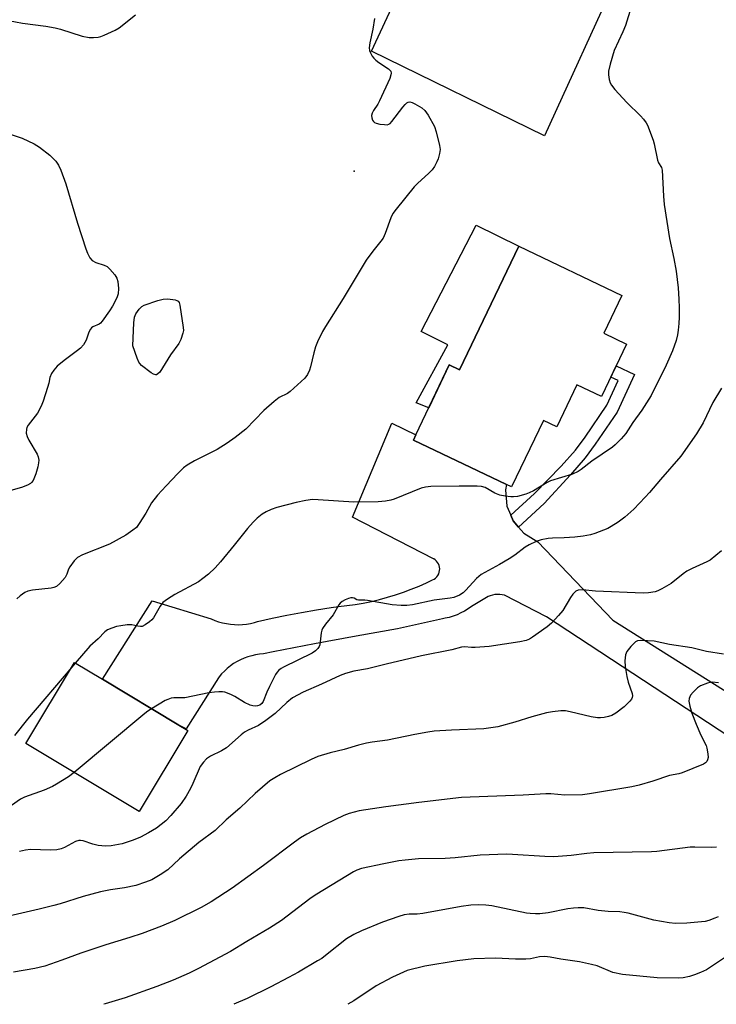
# Model space of a CAD drawing. Units: inches. Extents: x 1225767 to 1231767, y 525456 to 529457.
# Drawn here: x 1229393 to 1229610, y 525456 to 525764 of the extents above; entities that cross this region are included whole.
import ezdxf

# ---------------------------------------------------------------- set-up
doc = ezdxf.new("R2010")
doc.units = ezdxf.units.IN
doc.header["$MEASUREMENT"] = 0
for name, color, linetype in [('BLDG-Footprint', 5, 'Continuous'), ('CULTRL-Pad', 6, 'Continuous'), ('ELEV-Spot Elevation', 7, 'Continuous'), ('TRANS-Non Street Sidewalk', 7, 'Continuous'), ('TRANS-Road', 130, 'Continuous'), ('Undefined', 1, 'Continuous')]:
    doc.layers.add(name, color=color, linetype=linetype)

msp = doc.modelspace()

# ---------------------------------------------------------------- linework, layer by layer
at = {"layer": 'BLDG-Footprint'}
for points, elevation in [([(1229582.18, 525662.42), (1229574.35, 525646.03), (1229566.67, 525649.71), (1229560.39, 525636.59), (1229556.23, 525638.58), (1229546.32, 525617.84), (1229544.74, 525618.6), (1229515.67, 525632.49), (1229516.44, 525634.12), (1229526.86, 525655.92), (1229530.09, 525654.37), (1229548.54, 525692.97), (1229580.68, 525677.61), (1229575.04, 525665.83)], 385.82), ([(1229445.29, 525541.91), (1229430.18, 525516.63), (1229394.83, 525537.76), (1229409.94, 525563.04), (1229418.66, 525557.83), (1229442.53, 525543.56)], 383.04)]:
    msp.add_lwpolyline(points, close=True, dxfattribs=dict(at, elevation=elevation))
at = {"layer": 'CULTRL-Pad'}
for points in [[(1229579.77, 525778.29), (1229556.54, 525727.43), (1229502.63, 525753.86), (1229552.93, 525862.11), (1229605.78, 525835.23), (1229580.62, 525780.15)], [(1229548.54, 525692.97), (1229530.09, 525654.37), (1229526.86, 525655.92), (1229520.46, 525642.52), (1229516.51, 525644.09), (1229526.38, 525662.22), (1229518.07, 525666.32), (1229535.21, 525699.56)]]:
    msp.add_lwpolyline(points, close=True, dxfattribs=at)
at = {"layer": 'ELEV-Spot Elevation'}
msp.add_point((1229497.21, 525716.34, 386.6), dxfattribs=at)
at = {"layer": 'TRANS-Non Street Sidewalk'}
msp.add_lwpolyline([(1229548.48, 525605.31), (1229546.83, 525607.23), (1229546.07, 525609.01), (1229553.42, 525615.79), (1229561.74, 525624.37), (1229566.23, 525629.35), (1229569.24, 525633.37), (1229576.07, 525643.41), (1229579.59, 525651.06), (1229577.28, 525652.15), (1229578.94, 525655.63), (1229584.69, 525652.92), (1229579.23, 525641.2), (1229572.39, 525631.19), (1229569.23, 525626.9), (1229564.7, 525621.66), (1229556.48, 525612.68)], close=True, dxfattribs=at)
at = {"layer": 'TRANS-Road'}
msp.add_lwpolyline([(1229661.28, 525508.97), (1229557.15, 525577.35), (1229544.1, 525584.05), (1229543.36, 525584.22), (1229542.6, 525584.31), (1229541.83, 525584.32), (1229541.07, 525584.26), (1229540.32, 525584.11), (1229539.59, 525583.89), (1229539.04, 525583.66), (1229533.84, 525580.54), (1229532.77, 525579.8), (1229531.66, 525579.13), (1229530.51, 525578.53), (1229529.33, 525578), (1229528.12, 525577.55), (1229526.88, 525577.17), (1229525.62, 525576.87), (1229524.81, 525576.72), (1229510.75, 525573.59), (1229497.79, 525571.26), (1229484.85, 525568.86), (1229471.93, 525566.37), (1229468.91, 525565.78), (1229467.67, 525565.67), (1229466.45, 525565.47), (1229465.24, 525565.2), (1229464.06, 525564.86), (1229462.89, 525564.43), (1229461.76, 525563.93), (1229460.66, 525563.36), (1229459.61, 525562.72), (1229458.59, 525562.01), (1229457.62, 525561.24), (1229456.71, 525560.41), (1229455.85, 525559.52), (1229455.05, 525558.57), (1229454.84, 525558.32), (1229444.78, 525542.34), (1229442.53, 525543.56), (1229418.66, 525557.83), (1229434.18, 525582.27), (1229452.59, 525576.72), (1229453.74, 525576.22), (1229454.93, 525575.81), (1229456.13, 525575.46), (1229457.36, 525575.2), (1229458.6, 525575.01), (1229459.86, 525574.91), (1229461.11, 525574.88), (1229462.37, 525574.94), (1229463.61, 525575.07), (1229464.85, 525575.28), (1229466.07, 525575.57), (1229467, 525575.85), (1229471.58, 525576.88), (1229476.18, 525577.83), (1229480.79, 525578.7), (1229485.42, 525579.5), (1229490.06, 525580.21), (1229492.34, 525580.54), (1229494.93, 525580.82), (1229497.5, 525581.19), (1229500.06, 525581.63), (1229502.61, 525582.16), (1229505.14, 525582.76), (1229507.64, 525583.44), (1229510.13, 525584.2), (1229512.59, 525585.03), (1229515.03, 525585.94), (1229517.43, 525586.92), (1229519.81, 525587.97), (1229521.69, 525588.87), (1229522.16, 525589.12), (1229522.6, 525589.43), (1229522.98, 525589.81), (1229523.31, 525590.24), (1229523.57, 525590.72), (1229523.75, 525591.22), (1229523.86, 525591.75), (1229523.89, 525592.29), (1229523.84, 525592.82), (1229523.71, 525593.35), (1229523.5, 525593.84), (1229523.22, 525594.31), (1229522.88, 525594.72), (1229522.48, 525595.08), (1229522.03, 525595.38), (1229522, 525595.4), (1229496.68, 525608.39), (1229508.93, 525637.74), (1229516.44, 525634.12), (1229515.67, 525632.49), (1229544.74, 525618.6), (1229544.37, 525616.94), (1229544.84, 525611.89), (1229546.07, 525609.01), (1229546.83, 525607.23), (1229548.48, 525605.31), (1229550.14, 525603.4), (1229554.46, 525600.76), (1229577.85, 525576.28), (1229668.23, 525519.42)], dxfattribs=at)
at = {"layer": 'Undefined'}
msp.add_line((1229410.18, 525562.9, 384), (1229409.09, 525561.62, 384), dxfattribs=at)
for points, elevation in [([(1229387.23, 525763.79), (1229393.71, 525762.59), (1229400.99, 525761.64), (1229403.9, 525761.15), (1229405.61, 525760.68), (1229412.36, 525758.5), (1229414.5, 525758.08), (1229415.89, 525758.04), (1229417.32, 525758.17), (1229418.15, 525758.37), (1229419.21, 525758.78), (1229422.61, 525760.37), (1229423.87, 525761.05), (1229428.95, 525765.18)], 386), ([(1229583.62, 525767.5), (1229581.8, 525761.79), (1229581.03, 525759.89), (1229578.33, 525754.02), (1229577.08, 525749.81), (1229576.54, 525747.54), (1229576.53, 525746.42), (1229576.74, 525745.03), (1229577.03, 525743.97), (1229577.43, 525743.23), (1229578.53, 525741.89), (1229582.26, 525737.78), (1229586.53, 525733.68), (1229587.47, 525732.62), (1229588.26, 525731.5), (1229588.66, 525730.75), (1229590.48, 525726.08), (1229590.78, 525724.95), (1229591.83, 525719.78), (1229592.14, 525719), (1229593.11, 525717.48), (1229593.31, 525716.68), (1229593.7, 525708.56), (1229593.92, 525705.96), (1229595.6, 525695.41), (1229596.93, 525689.11), (1229597.67, 525685.22), (1229598.32, 525679.93), (1229598.53, 525676.4), (1229598.63, 525673.75), (1229598.6, 525670.84), (1229598.52, 525668.8), (1229598.3, 525666.75), (1229598.09, 525665.29), (1229597.67, 525663.55), (1229596.54, 525660.33), (1229594.54, 525655.86), (1229589.9, 525646.39), (1229586.95, 525641.76), (1229584.13, 525637.92), (1229581.95, 525634.55), (1229580.46, 525632.82), (1229578.64, 525630.99), (1229577.79, 525630.26), (1229571.35, 525625.9), (1229568.05, 525623.33), (1229567.07, 525622.65), (1229565.31, 525621.87), (1229558.45, 525619.74), (1229557.4, 525619.23), (1229553.12, 525616.67), (1229551.83, 525616), (1229550.72, 525615.59), (1229548.11, 525614.92), (1229546.94, 525614.74), (1229546.08, 525614.76), (1229544.35, 525614.95), (1229542.65, 525615.26), (1229541.1, 525615.94), (1229538.06, 525617.68), (1229536.97, 525617.97), (1229535.53, 525618.06), (1229530.01, 525618.13), (1229521.15, 525617.98), (1229519.45, 525617.75), (1229518.06, 525617.44), (1229509.72, 525614.04), (1229508.63, 525613.7), (1229507, 525613.39), (1229504.74, 525613.19), (1229497.14, 525613.11), (1229485.98, 525613.87), (1229484.25, 525613.9), (1229482.1, 525613.6), (1229479.12, 525612.96), (1229473.13, 525611.42), (1229471.31, 525610.79), (1229469.78, 525610.1), (1229468.55, 525609.36), (1229466.93, 525608.11), (1229465.65, 525606.88), (1229463.88, 525604.9), (1229459.78, 525599.68), (1229455.55, 525594.53), (1229453.81, 525592.63), (1229451.78, 525590.63), (1229450, 525589.24), (1229448.61, 525588.27), (1229441.23, 525584.25), (1229438.94, 525582.81), (1229437.52, 525581.76), (1229436.67, 525580.66), (1229434.57, 525576.98), (1229434.04, 525576.34), (1229433.4, 525575.78), (1229432.01, 525574.81), (1229431.03, 525574.36), (1229430.53, 525574.31), (1229429.75, 525574.37), (1229427.8, 525574.81), (1229426.41, 525574.8), (1229424.45, 525574.55), (1229423.05, 525574.27), (1229421.63, 525573.83), (1229420.29, 525573.27), (1229419.41, 525572.62), (1229417.36, 525570.46), (1229414.78, 525568.22), (1229410.18, 525562.9)], 384), ([(1229503.5, 525764.02), (1229503.03, 525760.72), (1229502.05, 525756.43), (1229501.88, 525754.83), (1229501.98, 525754.02), (1229502.27, 525753.25), (1229502.82, 525752.27), (1229503.33, 525751.6), (1229503.95, 525750.98), (1229504.87, 525750.25), (1229507.96, 525748.29), (1229508.6, 525747.57), (1229508.77, 525746.92), (1229508.69, 525746.41), (1229508.29, 525745.33), (1229505.13, 525738.28), (1229504.57, 525737.24), (1229503.28, 525735.28), (1229502.87, 525734.52), (1229502.66, 525733.77), (1229502.69, 525732.98), (1229502.94, 525732.25), (1229503.21, 525731.86), (1229503.56, 525731.58), (1229504.06, 525731.36), (1229505.18, 525731.09), (1229506.64, 525730.9), (1229507.47, 525730.88), (1229507.97, 525731), (1229508.41, 525731.28), (1229509, 525731.9), (1229512.38, 525736.35), (1229513.11, 525737.22), (1229513.68, 525737.75), (1229514.1, 525737.96), (1229514.56, 525737.99), (1229515.32, 525737.77), (1229516.09, 525737.39), (1229518.3, 525736.12), (1229519.29, 525735.3), (1229520.25, 525733.86), (1229522.24, 525730.29), (1229522.83, 525728.64), (1229523.87, 525724.34), (1229524, 525723.19), (1229523.8, 525721.85), (1229523.36, 525720.25), (1229522.97, 525719.25), (1229522.24, 525717.85), (1229521.52, 525716.78), (1229520.53, 525715.72), (1229516.99, 525712.5), (1229515.94, 525711.44), (1229510.29, 525704.56), (1229509.23, 525703.15), (1229508.6, 525701.85), (1229506.86, 525696.89), (1229506.21, 525695.49), (1229505.54, 525694.55), (1229502.98, 525691.42), (1229500.93, 525688.64), (1229493.75, 525676.6), (1229488.26, 525667.9), (1229487.36, 525666.37), (1229485.77, 525663.18), (1229485.15, 525661.59), (1229484.59, 525659.7), (1229483.63, 525655.37), (1229483.31, 525654.24), (1229482.68, 525652.92), (1229481.82, 525651.76), (1229477.23, 525647.64), (1229476.36, 525647.06), (1229473.8, 525645.73), (1229472.23, 525644.5), (1229469.01, 525641.66), (1229463.46, 525635.91), (1229460.13, 525633.24), (1229457.62, 525631.53), (1229454.42, 525629.53), (1229447.41, 525626), (1229445.13, 525624.69), (1229444.01, 525623.83), (1229442.21, 525622.08), (1229438.57, 525618.18), (1229435.81, 525615.34), (1229433.98, 525612.85), (1229432.26, 525609.63), (1229430.17, 525606.4), (1229429.27, 525605.24), (1229428.19, 525604.32), (1229425.94, 525602.79), (1229420.88, 525600.04), (1229412.45, 525596.64), (1229410.9, 525595.85), (1229409.88, 525594.83), (1229408.47, 525592.96), (1229408.1, 525592.2), (1229407.6, 525590.59), (1229407.05, 525589.63), (1229405.35, 525587.71), (1229404.3, 525586.79), (1229403.55, 525586.45), (1229402.71, 525586.28), (1229396.86, 525585.61), (1229395.45, 525585.36), (1229394.44, 525584.93), (1229393.03, 525583.9), (1229391.95, 525582.92)], 386), ([(1229390.16, 525727.84), (1229393.59, 525726.72), (1229397.4, 525724.92), (1229399.02, 525723.91), (1229402.26, 525721.33), (1229404.13, 525719.45), (1229405, 525718.3), (1229405.69, 525716.73), (1229407.31, 525712.39), (1229410.88, 525700.18), (1229413.47, 525692.12), (1229413.98, 525690.75), (1229414.78, 525689.33), (1229415.48, 525688.55), (1229416.63, 525687.93), (1229419.19, 525687.06), (1229420.14, 525686.61), (1229421.01, 525685.84), (1229422.53, 525684), (1229423.16, 525683.02), (1229423.48, 525681.97), (1229423.66, 525679.73), (1229423.56, 525678.11), (1229423.12, 525676.85), (1229421.81, 525674.25), (1229420.85, 525672.76), (1229418.62, 525669.62), (1229418.05, 525668.98), (1229417.62, 525668.64), (1229415.66, 525667.77), (1229415.27, 525667.48), (1229414.94, 525667.12), (1229414.48, 525666.17), (1229413.62, 525663.6), (1229413.23, 525662.9), (1229412.73, 525662.23), (1229411.79, 525661.19), (1229410.94, 525660.43), (1229406.76, 525657.29), (1229404.58, 525655.53), (1229403.48, 525654.34), (1229402.76, 525653.22), (1229402.32, 525651.97), (1229401.97, 525650.25), (1229401.57, 525648.84), (1229400.21, 525644.66), (1229399.59, 525643.04), (1229398.42, 525640.91), (1229395.52, 525637.09), (1229395.11, 525636.38), (1229394.96, 525635.88), (1229394.93, 525634.6), (1229395.18, 525633.56), (1229395.71, 525632.5), (1229398.29, 525628.09), (1229398.6, 525627.29), (1229398.79, 525626.2), (1229398.76, 525625.33), (1229398.57, 525624.15), (1229397.93, 525621.95), (1229397.05, 525619.88), (1229396.6, 525619.24), (1229396.22, 525618.9), (1229395.27, 525618.39), (1229393.46, 525617.7), (1229384.18, 525615.05)], 388), ([(1229611.78, 525648.72), (1229609.14, 525644.19), (1229606.11, 525637.89), (1229604.02, 525634.42), (1229599.08, 525627.5), (1229592.75, 525620.18), (1229589.38, 525616.16), (1229587.98, 525614.62), (1229584.47, 525610.94), (1229581.62, 525608.45), (1229579.55, 525606.88), (1229577.38, 525605.49), (1229576.37, 525604.93), (1229572.29, 525603.31), (1229570.89, 525602.94), (1229568.63, 525602.48), (1229566.02, 525602.14), (1229562.76, 525601.97), (1229559.08, 525601.91), (1229557.71, 525601.8), (1229555.53, 525601.4), (1229553.93, 525600.82), (1229551.84, 525599.8), (1229550.58, 525599.08), (1229547.34, 525596.57), (1229545.6, 525595.44), (1229542.53, 525593.64), (1229536.78, 525590.49), (1229535.36, 525589.29), (1229532.03, 525585.61), (1229531.2, 525584.8), (1229530.06, 525584.06), (1229528.31, 525583.34), (1229527.15, 525583.12), (1229522.11, 525582.53), (1229515.38, 525581.08), (1229513.63, 525580.83), (1229511.91, 525580.88), (1229509.05, 525581.09), (1229501.33, 525582.4), (1229500.48, 525582.48), (1229498.59, 525582.48), (1229498.02, 525582.68), (1229497.23, 525583.11), (1229496.64, 525583.27), (1229496.18, 525583.25), (1229495.42, 525583.05), (1229494.39, 525582.6), (1229493.41, 525582.06), (1229492.82, 525581.6), (1229492.39, 525581.08), (1229490.64, 525577.92), (1229488.31, 525575.06), (1229487.33, 525573.64), (1229487.11, 525573.12), (1229486.94, 525572.29), (1229486.48, 525568.58), (1229486.31, 525568.05), (1229485.92, 525567.41), (1229485.19, 525566.7), (1229484.08, 525565.99), (1229475.21, 525561.62), (1229474.44, 525561.2), (1229473.75, 525560.7), (1229473.19, 525560.04), (1229472.71, 525559.3), (1229470.77, 525555.64), (1229469.92, 525553.79), (1229468.84, 525550.86), (1229468.41, 525550.25), (1229467.79, 525549.78), (1229467.1, 525549.52), (1229466.37, 525549.44), (1229465.59, 525549.52), (1229464.79, 525549.74), (1229462.96, 525550.61), (1229460.02, 525552.51), (1229458.75, 525553.14), (1229456.9, 525553.82), (1229456.09, 525553.94), (1229454.99, 525553.95), (1229453.6, 525553.86), (1229451.83, 525553.59), (1229444.35, 525552.1), (1229443.52, 525552.04), (1229441, 525552.06), (1229440.16, 525551.93), (1229439.06, 525551.58), (1229438.28, 525551.21), (1229434.02, 525548.65)], 382), ([(1229611.84, 525597.97), (1229608.22, 525595.02), (1229607.21, 525594.45), (1229602.63, 525592.44), (1229600.96, 525591.56), (1229599.83, 525590.77), (1229596.05, 525587.7), (1229593.22, 525586.04), (1229591.89, 525585.39), (1229591.06, 525585.15), (1229589.05, 525584.85), (1229587.32, 525584.72), (1229572.48, 525585.29), (1229568.46, 525585.74), (1229567.12, 525585.66), (1229566.4, 525585.32), (1229565.37, 525584.35), (1229564.7, 525583.4), (1229562.28, 525579.32), (1229560.96, 525577.73), (1229558.75, 525575.33), (1229557.39, 525574.23), (1229552.87, 525571.01), (1229551.88, 525570.41), (1229550.85, 525569.98), (1229548.91, 525569.48), (1229539.35, 525568.02), (1229534.95, 525567.81), (1229533.78, 525567.81), (1229531.6, 525567.97), (1229530.67, 525567.88), (1229527.64, 525567.03), (1229518.23, 525565.19), (1229507.16, 525562.54), (1229501.4, 525561.07), (1229497.05, 525560.38), (1229494.48, 525559.62), (1229492.83, 525558.98), (1229486.98, 525556.27), (1229481.25, 525553.83), (1229477.99, 525552.08), (1229476.15, 525550.61), (1229472.56, 525547.21), (1229469.67, 525544.94), (1229467.36, 525543.46), (1229464.18, 525541.95), (1229463.02, 525541.31), (1229461.96, 525540.48), (1229457.33, 525536.47), (1229455.8, 525535.54), (1229452.38, 525533.83), (1229451.19, 525533.03), (1229450.2, 525532.02), (1229449.21, 525530.62), (1229446.91, 525525.33), (1229446.12, 525523.73), (1229444.8, 525521.36), (1229443.24, 525519.09), (1229440.02, 525515.3), (1229438.47, 525513.68), (1229435.53, 525511.4), (1229433.09, 525509.92), (1229430.58, 525508.54), (1229428.25, 525507.65), (1229424.86, 525506.55), (1229421.39, 525505.88), (1229419.66, 525505.78), (1229417.36, 525505.96), (1229415.7, 525506.38), (1229412.66, 525507.45), (1229411.87, 525507.56), (1229411.34, 525507.55), (1229410.24, 525507.21), (1229406.81, 525505.34), (1229405.76, 525504.97), (1229404.41, 525504.64), (1229402.52, 525504.53), (1229396.27, 525504.73), (1229394.63, 525504.55), (1229392.77, 525504.11)], 380), ([(1229612.39, 525565.71), (1229607.15, 525566.53), (1229602.49, 525567.64), (1229595.56, 525568.7), (1229590.76, 525569.69), (1229588.74, 525569.87), (1229586.44, 525569.95), (1229585.63, 525569.86), (1229584.92, 525569.51), (1229583.48, 525568.11), (1229582.23, 525566.52), (1229581.87, 525565.5), (1229581.63, 525563.57), (1229581.71, 525561.86), (1229582.29, 525558.66), (1229582.71, 525556.93), (1229583.95, 525553.45), (1229584.05, 525552.67), (1229583.95, 525552.11), (1229583.71, 525551.65), (1229583.2, 525551.01), (1229581.39, 525549.22), (1229578.83, 525547.27), (1229577.59, 525546.53), (1229576.55, 525546.2), (1229575.18, 525545.93), (1229574.08, 525545.78), (1229573.08, 525545.78), (1229571.14, 525546.11), (1229564.58, 525547.67), (1229563.14, 525547.95), (1229561.7, 525547.97), (1229559.1, 525547.72), (1229557.19, 525547.33), (1229552.64, 525546.14), (1229547.35, 525544.45), (1229542.02, 525543.03), (1229537.66, 525542.43), (1229527.56, 525541.99), (1229522.19, 525541.64), (1229520.14, 525541.38), (1229516.08, 525540.64), (1229507.61, 525538.88), (1229502.77, 525538.26), (1229501.06, 525537.93), (1229498.53, 525537.3), (1229494.13, 525535.98), (1229489.69, 525534.87), (1229485.9, 525533.73), (1229483.81, 525532.84), (1229474.24, 525528.11), (1229472.43, 525527.11), (1229470.94, 525526.17), (1229466.28, 525522.16), (1229461.59, 525517.67), (1229457.23, 525513.97), (1229453.8, 525510.67), (1229448.71, 525506.93), (1229442.74, 525501.86), (1229439.07, 525498.39), (1229436.73, 525496.8), (1229434.05, 525495.29), (1229432.15, 525494.51), (1229429.05, 525493.52), (1229425.58, 525492.82), (1229421.17, 525492.18), (1229418.03, 525491.57), (1229412.69, 525490.06), (1229405.49, 525487.76), (1229403.52, 525487.21), (1229398.97, 525486.08), (1229389.48, 525483.91)], 378), ([(1229409.09, 525561.62), (1229395.27, 525545.41), (1229391.23, 525540.35)], 384), ([(1229434.02, 525548.65), (1229432.88, 525547.9), (1229431.94, 525547.17), (1229409.9, 525528.76)], 382), ([(1229409.9, 525528.76), (1229408.09, 525527.44), (1229404.36, 525525.11), (1229403.09, 525524.42), (1229400.46, 525523.22), (1229394.35, 525521.05), (1229393.14, 525520.4), (1229390.32, 525518.41)], 382), ([(1229610.77, 525483.75), (1229609.72, 525483.3), (1229607.81, 525482.6), (1229606.7, 525482.31), (1229600.93, 525481.72), (1229597.44, 525481.68), (1229595.47, 525481.89), (1229590.65, 525482.69), (1229582.71, 525484.83), (1229581.4, 525485.12), (1229580.11, 525485.27), (1229576.43, 525485.42), (1229573.34, 525485.69), (1229568.81, 525486.52), (1229567.08, 525486.56), (1229565.62, 525486.45), (1229563.86, 525486.19), (1229557.73, 525484.99), (1229555.15, 525484.69), (1229553.75, 525484.64), (1229552.13, 525484.75), (1229551.01, 525484.9), (1229540.15, 525487.15), (1229538.31, 525487.36), (1229535.97, 525487.46), (1229533.56, 525487.32), (1229530.61, 525486.91), (1229518.64, 525484.72), (1229516.86, 525484.56), (1229514.39, 525484.51), (1229512.77, 525484.32), (1229511.09, 525483.84), (1229506.05, 525482.02), (1229499.49, 525479.31), (1229497.05, 525478.19), (1229494.78, 525476.81), (1229488.25, 525471.61), (1229487.07, 525470.75), (1229485.8, 525469.95), (1229479.86, 525466.46), (1229476.75, 525464.78), (1229471.19, 525461.88), (1229463.87, 525458.29), (1229459.65, 525456.44)], 372), ([(1229612.71, 525470.9), (1229608.1, 525467.78), (1229607.08, 525467.21), (1229605.23, 525466.35), (1229603.37, 525465.59), (1229601.77, 525465.08), (1229599.87, 525464.71), (1229598.47, 525464.59), (1229591.73, 525464.7), (1229580.92, 525465.71), (1229577.9, 525466.39), (1229572.96, 525468.39), (1229571.28, 525468.89), (1229567.54, 525469.64), (1229561.63, 525470.55), (1229558.31, 525471.16), (1229556.66, 525471.32), (1229555.03, 525471.27), (1229552.18, 525470.62), (1229550.78, 525470.48), (1229547.55, 525470.55), (1229541.26, 525470.83), (1229534.51, 525470.61), (1229529.33, 525469.98), (1229519.28, 525468.34), (1229513.77, 525466.93), (1229511.45, 525465.98), (1229509.14, 525464.87), (1229504.06, 525462.17), (1229497.06, 525457.53), (1229495.22, 525456.43)], 370)]:
    msp.add_lwpolyline(points, dxfattribs=dict(at, elevation=elevation))
at = {"layer": 'Undefined', "elevation": 388}
msp.add_lwpolyline([(1229435.34, 525652.85), (1229434.64, 525653.04), (1229433.92, 525653.47), (1229430.87, 525655.74), (1229430.34, 525656.32), (1229430.06, 525656.77), (1229429.5, 525658.07), (1229428.21, 525661.87), (1229428.49, 525669.06), (1229428.68, 525670.83), (1229429.14, 525671.88), (1229430.15, 525673.33), (1229430.97, 525674.14), (1229431.72, 525674.56), (1229435.93, 525676.03), (1229437.64, 525676.46), (1229439.09, 525676.51), (1229441.39, 525676.22), (1229441.9, 525676.06), (1229442.31, 525675.8), (1229442.58, 525675.39), (1229442.81, 525674.61), (1229443.91, 525667.63), (1229443.93, 525666.65), (1229443.78, 525665.81), (1229443.14, 525663.9), (1229442.49, 525662.62), (1229439.88, 525659.07), (1229436.57, 525653.69), (1229436.01, 525653.1), (1229435.57, 525652.88)], close=True, dxfattribs=at)
at = {"layer": 'Undefined'}
for points in [[(1229610.85, 525556.69, 376), (1229608.84, 525556.92, 376), (1229608.27, 525556.87, 376), (1229607.42, 525556.66, 376), (1229605.2, 525555.82, 376), (1229604.28, 525555.21, 376), (1229602.95, 525553.86, 376), (1229602.16, 525552.87, 376), (1229601.66, 525551.85, 376), (1229601.58, 525551.06, 376), (1229601.89, 525549.42, 376), (1229602.51, 525547.22, 376), (1229603.85, 525543.82, 376), (1229605.34, 525540.37, 376), (1229607, 525537.19, 376), (1229607.25, 525536.35, 376), (1229607.57, 525534.62, 376), (1229607.63, 525533.48, 376), (1229607.43, 525532.69, 376), (1229607.17, 525532.22, 376), (1229606.82, 525531.81, 376), (1229606.13, 525531.35, 376), (1229599.54, 525528.67, 376), (1229598.49, 525528.38, 376), (1229595.59, 525527.8, 376), (1229590.34, 525526.04, 376), (1229586.16, 525524.76, 376), (1229583.86, 525524.27, 376), (1229570.66, 525522.07, 376), (1229568.39, 525521.83, 376), (1229562.87, 525521.72, 376), (1229558.53, 525522.08, 376), (1229557.02, 525522.12, 376), (1229549.92, 525521.69, 376), (1229530.67, 525520.94, 376), (1229517.38, 525519.44, 376), (1229507.11, 525518.09, 376), (1229498.8, 525516.79, 376), (1229495.63, 525515.95, 376), (1229493.98, 525515.32, 376), (1229488.18, 525512.51, 376), (1229482.47, 525509.47, 376), (1229480.5, 525508.33, 376), (1229478.6, 525507.01, 376), (1229468.93, 525499.72, 376), (1229459.16, 525492.72, 376), (1229452.62, 525488.39, 376), (1229449.52, 525486.63, 376), (1229441.3, 525482.62, 376), (1229437.12, 525480.82, 376), (1229431.09, 525478.51, 376), (1229427.19, 525477.25, 376), (1229419.69, 525475, 376), (1229411.97, 525472.38, 376), (1229406.04, 525470.21, 376), (1229400.67, 525468.36, 376), (1229397.6, 525467.58, 376), (1229390.98, 525466.45, 376)], [(1229610.25, 525505.44, 374), (1229608.61, 525505.37, 374), (1229603.44, 525505.48, 374), (1229602, 525505.44, 374), (1229591.65, 525504.14, 374), (1229589.91, 525503.99, 374), (1229571.95, 525503.72, 374), (1229569.77, 525503.51, 374), (1229564.92, 525502.81, 374), (1229559.5, 525502.42, 374), (1229556.64, 525502.5, 374), (1229546.63, 525503.22, 374), (1229544.84, 525503.28, 374), (1229536.53, 525502.94, 374), (1229528.76, 525502.15, 374), (1229525.58, 525501.94, 374), (1229517.32, 525501.81, 374), (1229513.16, 525501.44, 374), (1229511.11, 525501.17, 374), (1229506.47, 525500.3, 374), (1229499.44, 525498.76, 374), (1229498.03, 525498.33, 374), (1229496.99, 525497.79, 374), (1229492.76, 525495.12, 374), (1229485.09, 525490.51, 374), (1229483.41, 525489.33, 374), (1229474.5, 525482.56, 374), (1229470.78, 525480.23, 374), (1229463.77, 525476.06, 374), (1229458.59, 525472.87, 374), (1229448.62, 525467.57, 374), (1229445.74, 525466.13, 374), (1229440.72, 525463.93, 374), (1229435.69, 525462.03, 374), (1229425.75, 525458.47, 374), (1229419.54, 525456.53, 374), (1229419.14, 525456.44, 374)]]:
    msp.add_polyline3d(points, dxfattribs=at)

doc.saveas('drawing.dxf')
